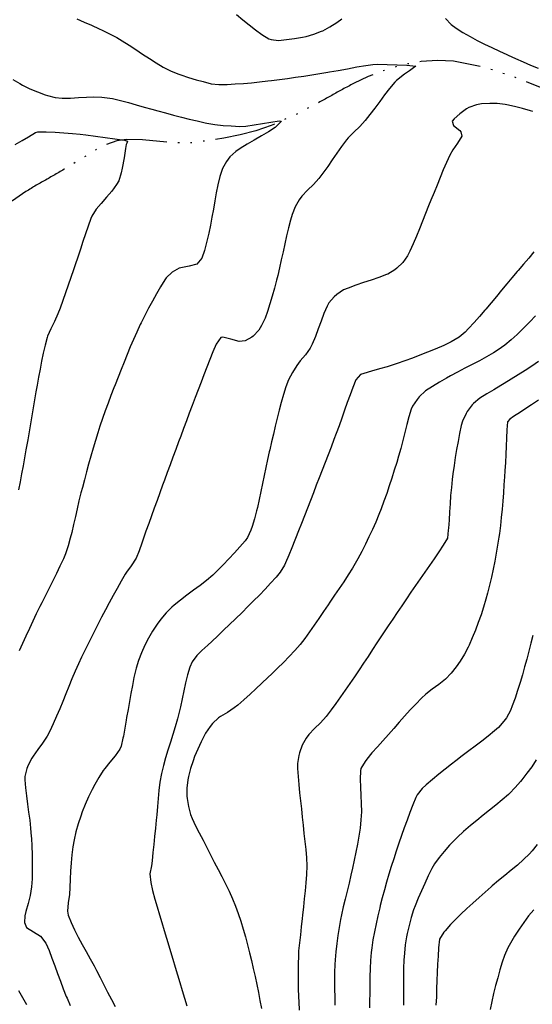
# Model space of a CAD drawing. Extents: x 324632 to 329332, y 1213083 to 1216682.
# Drawn here: x 328145 to 328271, y 1214685 to 1214927 of the extents above; entities that cross this region are included whole.
import ezdxf

# ---------------------------------------------------------------- set-up
doc = ezdxf.new("R2010")
doc.units = 0
doc.header["$LTSCALE"] = 100
doc.header["$MEASUREMENT"] = 0
doc.linetypes.add('STREAM', pattern=[0.27, 0.15, -0.0273, 0.0036, -0.0273, 0.0036, -0.0273, 0.0036, -0.0273])
for name, color, linetype in [('CON-INDEX', 20, 'CONTINUOUS'), ('CON-INTER', 40, 'CONTINUOUS'), ('HYD-DRAINAGE', 5, 'STREAM')]:
    doc.layers.add(name, color=color, linetype=linetype)

msp = doc.modelspace()

# ---------------------------------------------------------------- linework, layer by layer
at = {"layer": 'CON-INDEX', "color": 20, "linetype": 'Continuous', "flags": 128}
for points, elevation in [([(328271.52, 1214869.86), (328270.22, 1214868.33), (328268.93, 1214866.81), (328267.63, 1214865.28), (328267.41, 1214865.02), (328266.12, 1214863.5), (328264.84, 1214861.96), (328263.58, 1214860.41), (328262.31, 1214858.86), (328261.03, 1214857.32), (328259.74, 1214855.79), (328259.49, 1214855.5), (328258.17, 1214853.99), (328256.84, 1214852.5), (328255.48, 1214851.03), (328254.66, 1214850.17), (328253.13, 1214848.88), (328251.17, 1214847.74), (328249.37, 1214846.87), (328247.27, 1214845.99), (328245.41, 1214845.24), (328243.55, 1214844.5), (328241.68, 1214843.79), (328239.81, 1214843.09), (328237.93, 1214842.41), (328237.44, 1214842.24), (328235.52, 1214841.64), (328233.58, 1214841.11), (328231.64, 1214840.59), (328229.74, 1214839.99), (328228.97, 1214839.71), (328227.83, 1214838.43), (328227.09, 1214836.58), (328226.38, 1214834.72), (328225.69, 1214832.84), (328225.02, 1214830.95), (328224.35, 1214829.06), (328223.68, 1214827.18), (328223, 1214825.29), (328222.42, 1214823.75), (328221.72, 1214821.88), (328221, 1214820.01), (328220.28, 1214818.14), (328219.56, 1214816.28), (328218.83, 1214814.41), (328218.11, 1214812.55), (328217.38, 1214810.69), (328216.65, 1214808.79), (328215.92, 1214806.93), (328215.2, 1214805.06), (328214.47, 1214803.2), (328213.74, 1214801.34), (328213, 1214799.48), (328212.84, 1214799.09), (328212.11, 1214797.23), (328211.36, 1214795.37), (328210.55, 1214793.55), (328210.27, 1214792.97), (328209.25, 1214791.25), (328208.25, 1214789.97), (328206.9, 1214788.5), (328205.53, 1214787.05), (328204.14, 1214785.61), (328202.73, 1214784.19), (328201.31, 1214782.77), (328199.89, 1214781.36), (328198.25, 1214779.75), (328196.82, 1214778.36), (328195.37, 1214776.98), (328193.92, 1214775.6), (328192.47, 1214774.22), (328191.49, 1214773.3), (328189.98, 1214771.98), (328188.8, 1214770.81), (328187.61, 1214769.18), (328187.04, 1214767.93), (328186.5, 1214766.01), (328186.03, 1214764.08), (328185.6, 1214762.12), (328185.19, 1214760.16), (328184.77, 1214758.19), (328184.31, 1214756.24), (328184.06, 1214755.23), (328183.51, 1214753.3), (328182.93, 1214751.39), (328182.32, 1214749.48), (328181.71, 1214747.57), (328181.12, 1214745.65), (328180.59, 1214743.73), (328180.12, 1214741.79), (328179.73, 1214739.65), (328179.48, 1214737.67), (328179.29, 1214735.68), (328179.12, 1214733.68), (328178.95, 1214731.68), (328178.82, 1214730.34), (328178.62, 1214728.35), (328178.42, 1214726.36), (328178.23, 1214724.37), (328178.03, 1214722.38), (328177.82, 1214720.39), (328177.68, 1214719.18), (328177.24, 1214717.22), (328177.48, 1214715.05), (328177.94, 1214713.09), (328178.51, 1214710.98), (328179.06, 1214709.06), (328179.62, 1214707.14), (328180.19, 1214705.22), (328180.76, 1214703.31), (328181.34, 1214701.39), (328181.92, 1214699.48), (328182.32, 1214698.14), (328182.89, 1214696.23), (328183.47, 1214694.31), (328184.04, 1214692.4), (328184.62, 1214690.48), (328185.21, 1214688.57), (328185.79, 1214686.66), (328186.38, 1214684.75)], 5150), ([(328272.07, 1214745.15), (328270.98, 1214743.47), (328269.79, 1214741.86), (328268.54, 1214740.29), (328268.21, 1214739.88), (328266.92, 1214738.34), (328265.53, 1214736.91), (328265.24, 1214736.65), (328263.73, 1214735.34), (328262.19, 1214734.07), (328260.63, 1214732.81), (328259.07, 1214731.57), (328257.51, 1214730.31), (328255.96, 1214729.04), (328254.23, 1214727.56), (328252.74, 1214726.22), (328252.15, 1214725.64), (328250.78, 1214724.18), (328249.46, 1214722.67), (328248.27, 1214721.22), (328247.08, 1214719.6), (328246.42, 1214718.45), (328245.55, 1214716.65), (328244.7, 1214714.84), (328243.88, 1214713.01), (328243.1, 1214711.17), (328242.35, 1214709.31), (328241.99, 1214708.35), (328241.37, 1214706.45), (328240.86, 1214704.51), (328240.43, 1214702.55), (328240.26, 1214701.69), (328239.94, 1214699.72), (328239.72, 1214697.73), (328239.6, 1214696.01), (328239.54, 1214694.02), (328239.51, 1214692.02), (328239.5, 1214690.02), (328239.5, 1214688.02), (328239.48, 1214686.01), (328239.47, 1214684.94)], 5160)]:
    msp.add_lwpolyline(points, dxfattribs=dict(at, elevation=elevation))
at = {"layer": 'CON-INTER', "color": 40, "linetype": 'Continuous', "flags": 128}
for points, elevation in [([(328159.31, 1214927.06), (328161.14, 1214926.26), (328162.97, 1214925.45), (328164.79, 1214924.62), (328165.58, 1214924.24), (328167.38, 1214923.36), (328169.15, 1214922.43), (328170.47, 1214921.67), (328172.17, 1214920.61), (328173.84, 1214919.51), (328175.5, 1214918.4), (328177.17, 1214917.29), (328178.85, 1214916.21), (328180.52, 1214915.2), (328182.3, 1214914.3), (328184.16, 1214913.54), (328184.84, 1214913.29), (328186.74, 1214912.65), (328188.65, 1214912.07), (328190.33, 1214911.62), (328192.29, 1214911.12), (328194.23, 1214910.89), (328196.22, 1214910.95), (328198.22, 1214911.05), (328200.22, 1214911.2), (328202.21, 1214911.37), (328204.21, 1214911.57), (328206.2, 1214911.79), (328207.09, 1214911.89), (328209.08, 1214912.13), (328211.06, 1214912.4), (328213.04, 1214912.69), (328215.01, 1214913), (328216.99, 1214913.31), (328218.96, 1214913.63), (328220.94, 1214913.94), (328221.33, 1214914), (328223.46, 1214914.36), (328225.78, 1214914.8), (328228.09, 1214915.23), (328230.22, 1214915.61), (328231.96, 1214915.87), (328233.11, 1214915.94), (328240.32, 1214915.65), (328242.55, 1214915.43), (328241.62, 1214914.76), (328240.96, 1214914.31), (328239.77, 1214913.5), (328237.8, 1214911.94), (328237.34, 1214911.48), (328236.06, 1214909.96), (328234.84, 1214908.37), (328233.66, 1214906.76), (328232.47, 1214905.14), (328231.27, 1214903.53), (328230.13, 1214902.11), (328228.77, 1214900.65), (328227.33, 1214899.25), (328225.95, 1214897.81), (328225.53, 1214897.31), (328224.32, 1214895.72), (328223.17, 1214894.09), (328222.04, 1214892.43), (328220.91, 1214890.78), (328219.75, 1214889.15), (328218.75, 1214887.84), (328217.4, 1214886.35), (328215.95, 1214884.95), (328214.57, 1214883.5), (328213.88, 1214882.61), (328212.91, 1214880.87), (328212.19, 1214878.98), (328211.78, 1214877.65), (328211.27, 1214875.72), (328210.8, 1214873.78), (328210.36, 1214871.83), (328209.94, 1214869.87), (328209.52, 1214867.91), (328209.09, 1214865.96), (328208.63, 1214864.01), (328208.35, 1214862.86), (328207.84, 1214860.93), (328207.3, 1214859), (328206.73, 1214857.08), (328206.12, 1214855.17), (328205.56, 1214853.54), (328204.69, 1214851.74), (328203.97, 1214850.63), (328202.62, 1214849.14), (328202.3, 1214848.89), (328200.67, 1214848.04), (328199.15, 1214847.82), (328197.14, 1214848.38), (328195.2, 1214848.87), (328194.69, 1214848.86), (328193.54, 1214847.22), (328192.73, 1214845.29), (328191.99, 1214843.44), (328191.26, 1214841.57), (328190.54, 1214839.7), (328189.84, 1214837.83), (328189.13, 1214835.96), (328188.41, 1214834.09), (328187.66, 1214832.11), (328186.95, 1214830.24), (328186.24, 1214828.37), (328185.54, 1214826.5), (328184.84, 1214824.63), (328184.31, 1214823.22), (328183.61, 1214821.34), (328182.92, 1214819.47), (328182.22, 1214817.59), (328181.53, 1214815.72), (328180.84, 1214813.84), (328180.39, 1214812.6), (328179.71, 1214810.72), (328179.03, 1214808.84), (328178.35, 1214806.96), (328177.68, 1214805.08), (328177, 1214803.2), (328176.32, 1214801.31), (328175.95, 1214800.27), (328175.3, 1214798.37), (328174.66, 1214796.47), (328173.89, 1214794.63), (328172.72, 1214792.81), (328171.5, 1214791.21), (328171.19, 1214790.71), (328170.19, 1214788.98), (328169.21, 1214787.24), (328168.25, 1214785.48), (328167.3, 1214783.72), (328166.36, 1214781.95), (328165.43, 1214780.18), (328164.99, 1214779.35), (328164.07, 1214777.57), (328163.16, 1214775.79), (328162.26, 1214774), (328161.38, 1214772.2), (328160.52, 1214770.4), (328159.74, 1214768.72), (328158.93, 1214766.89), (328158.16, 1214765.05), (328157.41, 1214763.19), (328156.66, 1214761.34), (328155.9, 1214759.49), (328155.15, 1214757.71), (328154.36, 1214755.87), (328153.56, 1214754.03), (328152.71, 1214752.23), (328152.03, 1214750.96), (328150.95, 1214749.28), (328149.76, 1214747.66), (328148.6, 1214746.03), (328148.32, 1214745.6), (328147.37, 1214743.83), (328147.05, 1214743.01), (328146.61, 1214741.05), (328146.59, 1214740.27), (328146.76, 1214738.29), (328146.99, 1214736.3), (328147.25, 1214734.32), (328147.52, 1214732.33), (328147.78, 1214730.34), (328148.01, 1214728.35), (328148.18, 1214726.36), (328148.21, 1214725.96), (328148.31, 1214723.96), (328148.39, 1214721.96), (328148.42, 1214719.95), (328148.41, 1214717.94), (328148.35, 1214715.95), (328148.22, 1214713.96), (328147.89, 1214711.85), (328147.39, 1214709.9), (328146.86, 1214707.96), (328146.61, 1214706.87), (328146.47, 1214705.24), (328147.03, 1214703.97), (328148.72, 1214702.92), (328150.47, 1214701.91), (328151.78, 1214700.18), (328152.52, 1214698.33), (328153.24, 1214696.46), (328153.93, 1214694.59), (328154.62, 1214692.71), (328155.32, 1214690.83), (328156.03, 1214688.96), (328156.77, 1214687.1), (328156.94, 1214686.67), (328157.72, 1214684.83)], 5146), ([(328198.55, 1214928.08), (328200.11, 1214926.82), (328201.66, 1214925.55), (328203.22, 1214924.3), (328204.74, 1214923.16), (328206.49, 1214922.17), (328207.06, 1214921.95), (328208.8, 1214921.71), (328210.78, 1214921.93), (328212.77, 1214922.21), (328214.74, 1214922.56), (328215.6, 1214922.74), (328217.54, 1214923.27), (328219.4, 1214924), (328219.68, 1214924.13), (328221.44, 1214925.07), (328223.15, 1214926.13), (328224.4, 1214927.01)], 5148), ([(328249.79, 1214927.11), (328251.19, 1214925.67), (328252.41, 1214924.72), (328254.09, 1214923.67), (328255.83, 1214922.69), (328257.6, 1214921.76), (328259.39, 1214920.86), (328261.21, 1214919.99), (328263.03, 1214919.14), (328264.84, 1214918.29), (328265.2, 1214918.12), (328267.01, 1214917.28), (328268.84, 1214916.48), (328270.69, 1214915.7), (328272.54, 1214914.94)], 5148), ([(328143.66, 1214912.12), (328145.39, 1214911.13), (328146.03, 1214910.78), (328147.82, 1214909.89), (328149.67, 1214909.11), (328151.55, 1214908.42), (328152.12, 1214908.23), (328154.06, 1214907.73), (328155.77, 1214907.54), (328157.76, 1214907.57), (328159.76, 1214907.7), (328161.76, 1214907.84), (328163.49, 1214907.88), (328165.49, 1214907.81), (328167.48, 1214907.58), (328168.13, 1214907.45), (328170.07, 1214906.99), (328172, 1214906.48), (328173.93, 1214905.93), (328175.85, 1214905.37), (328177.78, 1214904.83), (328179.19, 1214904.45), (328181.12, 1214903.94), (328183.06, 1214903.43), (328184.99, 1214902.93), (328186.93, 1214902.44), (328188.88, 1214901.97), (328190.83, 1214901.54), (328191.25, 1214901.45), (328193.23, 1214901.12), (328195.22, 1214900.9), (328197.21, 1214900.74), (328199.34, 1214900.63), (328200.79, 1214900.73), (328208.96, 1214902.01), (328209.52, 1214901.92), (328209.41, 1214901.76), (328208.05, 1214900.39), (328206.36, 1214899.32), (328204.63, 1214898.31), (328202.89, 1214897.3), (328201.16, 1214896.29), (328199.46, 1214895.24), (328198.38, 1214894.51), (328196.89, 1214893.16), (328196.06, 1214892.04), (328195.1, 1214890.28), (328194.42, 1214888.38), (328193.94, 1214886.26), (328193.55, 1214884.3), (328193.19, 1214882.34), (328192.85, 1214880.36), (328192.51, 1214878.39), (328192.15, 1214876.42), (328191.76, 1214874.45), (328191.67, 1214874.07), (328191.2, 1214872.12), (328190.65, 1214870.19), (328189.99, 1214868.31), (328188.81, 1214866.81), (328186.9, 1214866.31), (328184.9, 1214865.94), (328184.47, 1214865.82), (328182.75, 1214864.89), (328181.3, 1214863.5), (328180.92, 1214862.95), (328179.89, 1214861.24), (328178.87, 1214859.52), (328177.88, 1214857.78), (328176.92, 1214856.02), (328176, 1214854.24), (328175.11, 1214852.45), (328174.89, 1214851.98), (328174.05, 1214850.16), (328173.24, 1214848.34), (328172.46, 1214846.5), (328171.69, 1214844.65), (328170.94, 1214842.8), (328170.19, 1214840.94), (328169.46, 1214839.07), (328168.73, 1214837.21), (328168.43, 1214836.43), (328167.7, 1214834.56), (328167, 1214832.69), (328166.31, 1214830.81), (328165.64, 1214828.93), (328165, 1214827.03), (328164.49, 1214825.44), (328163.91, 1214823.53), (328163.34, 1214821.62), (328162.79, 1214819.69), (328162.25, 1214817.77), (328161.72, 1214815.84), (328161.21, 1214813.9), (328160.7, 1214811.97), (328160.36, 1214810.69), (328159.88, 1214808.75), (328159.43, 1214806.8), (328159, 1214804.85), (328158.56, 1214802.89), (328158.1, 1214800.95), (328157.75, 1214799.59), (328157.21, 1214797.66), (328156.57, 1214795.76), (328156.05, 1214794.47), (328155.21, 1214792.66), (328154.34, 1214790.86), (328153.44, 1214789.07), (328152.53, 1214787.29), (328151.63, 1214785.5), (328150.73, 1214783.71), (328150.28, 1214782.78), (328149.41, 1214780.97), (328148.55, 1214779.17), (328147.7, 1214777.36), (328146.85, 1214775.55), (328146.02, 1214773.73), (328145.2, 1214771.91)], 5144), ([(328271.24, 1214904.33), (328270.64, 1214904.48), (328268.71, 1214905), (328266.77, 1214905.51), (328264.82, 1214905.95), (328264.48, 1214906.01), (328262.5, 1214906.25), (328260.66, 1214906.3), (328258.66, 1214906.16), (328257.4, 1214905.93), (328255.51, 1214905.24), (328254.95, 1214904.93), (328253.35, 1214903.74), (328251.93, 1214902.51), (328251.48, 1214901.93), (328251.76, 1214900.9), (328253.3, 1214899.6), (328253.55, 1214899.32), (328253.78, 1214898.25), (328252.77, 1214896.56), (328251.6, 1214894.9), (328250.86, 1214893.6), (328250.03, 1214891.79), (328249.24, 1214889.95), (328248.47, 1214888.1), (328247.73, 1214886.24), (328246.99, 1214884.38), (328246.24, 1214882.53), (328245.66, 1214881.12), (328244.9, 1214879.26), (328244.16, 1214877.39), (328243.43, 1214875.52), (328242.68, 1214873.66), (328241.9, 1214871.82), (328241.06, 1214870.02), (328240.48, 1214868.88), (328239.32, 1214867.26), (328237.86, 1214865.85), (328237.39, 1214865.42), (328235.68, 1214864.38), (328235.35, 1214864.25), (328233.48, 1214863.56), (328231.58, 1214862.91), (328229.67, 1214862.29), (328227.78, 1214861.65), (328225.9, 1214860.96), (328224.78, 1214860.51), (328223.11, 1214859.39), (328222.51, 1214858.83), (328221.2, 1214857.31), (328220.76, 1214856.54), (328219.98, 1214854.71), (328219.27, 1214852.83), (328218.59, 1214850.94), (328217.89, 1214849.06), (328217.11, 1214847.22), (328216.62, 1214846.2), (328215.48, 1214844.57), (328214.13, 1214843.06), (328213.29, 1214841.94), (328212.25, 1214840.23), (328211.32, 1214838.44), (328210.64, 1214836.73), (328210.06, 1214834.82), (328209.52, 1214832.9), (328209, 1214830.97), (328208.51, 1214829.03), (328208.04, 1214827.08), (328207.58, 1214825.13), (328207.13, 1214823.18), (328206.67, 1214821.23), (328206.57, 1214820.79), (328206.12, 1214818.84), (328205.7, 1214816.88), (328205.29, 1214814.93), (328204.89, 1214812.97), (328204.49, 1214811.01), (328204.08, 1214809.05), (328203.64, 1214807.1), (328203.45, 1214806.26), (328202.96, 1214804.32), (328202.38, 1214802.41), (328202.07, 1214801.55), (328201.22, 1214799.73), (328200.67, 1214798.94), (328199.37, 1214797.43), (328198.04, 1214795.94), (328196.68, 1214794.46), (328195.28, 1214793.02), (328193.86, 1214791.61), (328192.68, 1214790.52), (328191.16, 1214789.22), (328189.59, 1214787.98), (328187.99, 1214786.77), (328186.38, 1214785.58), (328184.79, 1214784.36), (328183.24, 1214783.1), (328182.68, 1214782.61), (328181.26, 1214781.21), (328179.96, 1214779.67), (328179.04, 1214778.43), (328177.94, 1214776.77), (328176.94, 1214775.03), (328176.06, 1214773.27), (328175.24, 1214771.44), (328174.52, 1214769.57), (328173.92, 1214767.66), (328173.83, 1214767.3), (328173.37, 1214765.36), (328172.97, 1214763.4), (328172.6, 1214761.44), (328172.25, 1214759.47), (328171.91, 1214757.49), (328171.56, 1214755.52), (328171.45, 1214754.93), (328171.12, 1214752.95), (328170.78, 1214750.98), (328170.67, 1214750.48), (328170.21, 1214748.51), (328169.87, 1214747.75), (328168.72, 1214746.13), (328167.44, 1214744.58), (328166.18, 1214743.01), (328165.85, 1214742.54), (328164.75, 1214740.86), (328163.73, 1214739.14), (328163.08, 1214737.88), (328162.22, 1214736.07), (328161.42, 1214734.23), (328160.69, 1214732.37), (328160.33, 1214731.33), (328159.71, 1214729.43), (328159.14, 1214727.5), (328158.67, 1214725.56), (328158.36, 1214723.82), (328158.11, 1214721.84), (328157.94, 1214719.85), (328157.82, 1214717.85), (328157.73, 1214715.85), (328157.63, 1214713.85), (328157.53, 1214712.1), (328157.23, 1214710.06), (328157.06, 1214708.05), (328157.26, 1214707.05), (328157.97, 1214705.22), (328158.79, 1214703.42), (328159.69, 1214701.63), (328160.64, 1214699.86), (328161.62, 1214698.09), (328162.61, 1214696.33), (328163.58, 1214694.56), (328164.14, 1214693.48), (328165.06, 1214691.7), (328165.97, 1214689.92), (328166.9, 1214688.15), (328167.82, 1214686.37), (328168.74, 1214684.6)], 5148), ([(328144.23, 1214896.2), (328145.97, 1214897.19), (328147.5, 1214898.06), (328149.23, 1214899.16), (328149.76, 1214899.28), (328151.81, 1214899.3), (328154, 1214899.23), (328156.2, 1214899.1), (328158.29, 1214898.93), (328160.15, 1214898.73), (328161.53, 1214898.56), (328171.04, 1214897.27), (328171.8, 1214897.03), (328171.58, 1214896.54), (328171.43, 1214896.19), (328171.28, 1214895.2), (328170.93, 1214892.95), (328170.48, 1214890.39), (328170.23, 1214889.22), (328169.64, 1214887.29), (328169.12, 1214886.35), (328167.92, 1214884.76), (328166.61, 1214883.25), (328165.29, 1214881.74), (328164.11, 1214880.29), (328163.01, 1214878.61), (328162.76, 1214878.04), (328162.09, 1214876.17), (328161.44, 1214874.27), (328160.82, 1214872.37), (328160.21, 1214870.47), (328159.59, 1214868.56), (328158.97, 1214866.66), (328158.56, 1214865.43), (328157.91, 1214863.54), (328157.26, 1214861.65), (328156.6, 1214859.76), (328155.93, 1214857.87), (328155.24, 1214856), (328154.7, 1214854.6), (328153.86, 1214852.78), (328152.94, 1214850.99), (328152.18, 1214849.15), (328152.09, 1214848.83), (328151.58, 1214846.91), (328151.12, 1214844.96), (328150.71, 1214843.01), (328150.33, 1214841.04), (328149.97, 1214839.07), (328149.61, 1214837.09), (328149.31, 1214835.5), (328148.95, 1214833.54), (328148.61, 1214831.57), (328148.28, 1214829.59), (328147.95, 1214827.62), (328147.63, 1214825.65), (328147.3, 1214823.67), (328146.95, 1214821.7), (328146.87, 1214821.23), (328146.51, 1214819.26), (328146.16, 1214817.29), (328145.81, 1214815.33), (328145.43, 1214813.36), (328145.03, 1214811.4)], 5142), ([(328271.9, 1214854.14), (328270.52, 1214852.69), (328269.12, 1214851.27), (328267.7, 1214849.87), (328267.41, 1214849.59), (328265.93, 1214848.25), (328264.37, 1214846.98), (328262.75, 1214845.8), (328261.6, 1214845.06), (328259.88, 1214844.04), (328258.13, 1214843.09), (328256.35, 1214842.17), (328254.57, 1214841.26), (328252.78, 1214840.35), (328251.01, 1214839.42), (328250.03, 1214838.88), (328248.3, 1214837.88), (328246.59, 1214836.83), (328244.94, 1214835.7), (328243.37, 1214834.26), (328242.84, 1214833.63), (328241.7, 1214831.97), (328241.4, 1214831.26), (328240.82, 1214829.36), (328240.29, 1214827.43), (328239.79, 1214825.49), (328239.3, 1214823.55), (328238.81, 1214821.61), (328238.29, 1214819.67), (328237.84, 1214818.14), (328237.25, 1214816.23), (328236.64, 1214814.32), (328236.02, 1214812.41), (328235.38, 1214810.52), (328234.71, 1214808.63), (328234, 1214806.76), (328233.45, 1214805.37), (328232.68, 1214803.52), (328231.87, 1214801.69), (328231.03, 1214799.87), (328230.16, 1214798.07), (328229.25, 1214796.29), (328228.3, 1214794.53), (328227.98, 1214793.96), (328226.98, 1214792.23), (328225.92, 1214790.53), (328224.83, 1214788.86), (328223.71, 1214787.2), (328222.58, 1214785.54), (328221.45, 1214783.89), (328220.98, 1214783.19), (328219.86, 1214781.53), (328218.75, 1214779.87), (328217.62, 1214778.21), (328216.47, 1214776.57), (328215.28, 1214774.97), (328214.11, 1214773.49), (328212.8, 1214771.98), (328211.44, 1214770.51), (328210.04, 1214769.08), (328208.62, 1214767.67), (328207.18, 1214766.28), (328206.21, 1214765.35), (328204.77, 1214763.97), (328203.31, 1214762.59), (328201.84, 1214761.24), (328200.34, 1214759.9), (328198.83, 1214758.6), (328197.98, 1214757.9), (328196.31, 1214756.8), (328194.58, 1214755.78), (328194.15, 1214755.47), (328192.67, 1214754.11), (328192.05, 1214753.35), (328190.95, 1214751.68), (328189.99, 1214749.92), (328189.84, 1214749.62), (328189, 1214747.81), (328188.25, 1214745.95), (328187.88, 1214744.93), (328187.26, 1214743.02), (328186.77, 1214741.08), (328186.61, 1214740.22), (328186.37, 1214738.22), (328186.35, 1214736.22), (328186.4, 1214735.69), (328186.72, 1214733.71), (328187.26, 1214731.77), (328187.61, 1214730.79), (328188.43, 1214728.97), (328189.37, 1214727.21), (328190.31, 1214725.43), (328191.21, 1214723.61), (328192.13, 1214721.83), (328193.07, 1214720.05), (328194.01, 1214718.28), (328194.94, 1214716.49), (328195.84, 1214714.7), (328196.71, 1214712.9), (328197.53, 1214711.08), (328198.28, 1214709.24), (328198.94, 1214707.42), (328199.57, 1214705.53), (328200.15, 1214703.62), (328200.7, 1214701.7), (328201.23, 1214699.77), (328201.73, 1214697.83), (328202.2, 1214695.88), (328202.65, 1214693.93), (328203.08, 1214691.97), (328203.49, 1214690), (328203.89, 1214688.03), (328204.27, 1214686.07), (328204.65, 1214684.1)], 5152), ([(328272.66, 1214842.93), (328271, 1214841.82), (328269.32, 1214840.73), (328267.63, 1214839.67), (328265.93, 1214838.61), (328264.23, 1214837.55), (328263.39, 1214837.02), (328261.67, 1214835.99), (328259.94, 1214834.98), (328258.25, 1214833.92), (328256.7, 1214832.63), (328256.36, 1214832.26), (328255.16, 1214830.66), (328254.86, 1214830.14), (328254, 1214828.32), (328253.67, 1214827.21), (328253.27, 1214825.26), (328252.89, 1214823.29), (328252.54, 1214821.32), (328252.21, 1214819.35), (328251.91, 1214817.37), (328251.63, 1214815.38), (328251.45, 1214813.99), (328251.24, 1214812), (328251.07, 1214810.01), (328250.93, 1214808.02), (328250.8, 1214806.02), (328250.67, 1214804.02), (328250.53, 1214802.03), (328250.49, 1214801.54), (328250.28, 1214799.55), (328249.23, 1214797.85), (328248.15, 1214796.19), (328247.02, 1214794.53), (328245.87, 1214792.88), (328244.72, 1214791.24), (328243.56, 1214789.6), (328242.45, 1214787.97), (328241.33, 1214786.31), (328240.21, 1214784.66), (328239.09, 1214783), (328237.97, 1214781.34), (328236.85, 1214779.68), (328235.74, 1214778.03), (328234.62, 1214776.36), (328234.1, 1214775.58), (328233, 1214773.92), (328231.9, 1214772.24), (328230.81, 1214770.56), (328229.72, 1214768.89), (328228.61, 1214767.22), (328227.49, 1214765.57), (328226.36, 1214763.92), (328225.22, 1214762.28), (328224.07, 1214760.64), (328222.91, 1214759.01), (328221.72, 1214757.4), (328220.5, 1214755.82), (328219.11, 1214754.27), (328217.67, 1214752.86), (328216.3, 1214751.4), (328215.61, 1214750.51), (328214.66, 1214748.76), (328213.99, 1214746.85), (328213.82, 1214746.25), (328213.49, 1214744.28), (328213.49, 1214743.06), (328213.63, 1214741.07), (328213.81, 1214739.08), (328214.01, 1214737.08), (328214.22, 1214735.09), (328214.44, 1214733.1), (328214.66, 1214731.11), (328214.86, 1214729.12), (328215.07, 1214727.12), (328215.32, 1214725.12), (328215.54, 1214723.13), (328215.71, 1214721.14), (328215.77, 1214719.15), (328215.7, 1214717.01), (328215.57, 1214715.01), (328215.39, 1214713.02), (328215.17, 1214711.03), (328214.95, 1214709.04), (328214.73, 1214707.04), (328214.65, 1214706.19), (328214.43, 1214704.2), (328214.19, 1214702.22), (328213.96, 1214700.23), (328213.77, 1214698.24), (328213.7, 1214697.03), (328213.64, 1214695.03), (328213.63, 1214693.03), (328213.65, 1214691.03), (328213.69, 1214689.03), (328213.75, 1214687.03), (328213.79, 1214685.73), (328213.88, 1214683.74)], 5154), ([(328272.6, 1214833.43), (328270.93, 1214832.33), (328269.26, 1214831.23), (328268.18, 1214830.52), (328266.5, 1214829.43), (328265.56, 1214828.76), (328265.01, 1214828.11), (328264.86, 1214826.14), (328264.75, 1214824.15), (328264.66, 1214822.15), (328264.58, 1214820.14), (328264.5, 1214818.13), (328264.4, 1214816.13), (328264.3, 1214814.65), (328264.15, 1214812.66), (328264.01, 1214810.66), (328263.86, 1214808.66), (328263.69, 1214806.67), (328263.5, 1214804.68), (328263.28, 1214802.69), (328263.02, 1214800.71), (328262.9, 1214799.84), (328262.58, 1214797.87), (328262.25, 1214795.9), (328261.88, 1214793.93), (328261.49, 1214791.96), (328261.07, 1214790), (328260.62, 1214788.05), (328260.14, 1214786.11), (328259.72, 1214784.56), (328259.15, 1214782.64), (328258.53, 1214780.74), (328257.86, 1214778.85), (328257.14, 1214776.98), (328256.39, 1214775.12), (328255.61, 1214773.28), (328255.41, 1214772.84), (328254.49, 1214771.07), (328253.4, 1214769.38), (328252.42, 1214768), (328251.19, 1214766.43), (328249.8, 1214764.99), (328248.19, 1214763.66), (328246.57, 1214762.47), (328244.98, 1214761.25), (328243.89, 1214760.28), (328242.49, 1214758.86), (328241.12, 1214757.4), (328239.78, 1214755.91), (328238.46, 1214754.41), (328237.15, 1214752.89), (328235.83, 1214751.39), (328234.44, 1214749.84), (328233.09, 1214748.35), (328231.77, 1214746.85), (328230.5, 1214745.31), (328230.07, 1214744.76), (328229.04, 1214743), (328228.93, 1214742.43), (328228.87, 1214740.45), (328228.93, 1214738.45), (328229.03, 1214736.44), (328229.13, 1214734.43), (328229.17, 1214732.42), (328229.07, 1214730.43), (328228.84, 1214728.41), (328228.54, 1214726.43), (328228.19, 1214724.46), (328227.79, 1214722.5), (328227.37, 1214720.53), (328226.95, 1214718.57), (328226.58, 1214716.83), (328226.15, 1214714.87), (328225.68, 1214712.93), (328225.2, 1214710.98), (328224.73, 1214709.04), (328224.3, 1214707.09), (328224.08, 1214705.97), (328223.74, 1214704), (328223.42, 1214702.02), (328223.14, 1214700.04), (328222.9, 1214698.05), (328222.73, 1214696.06), (328222.67, 1214694.94), (328222.6, 1214692.94), (328222.58, 1214690.94), (328222.59, 1214688.94), (328222.63, 1214686.94), (328222.69, 1214684.94)], 5156), ([(328271.25, 1214775.71), (328270.77, 1214773.76), (328270.28, 1214771.83), (328269.76, 1214769.89), (328269.23, 1214767.98), (328268.68, 1214766.05), (328268.1, 1214764.13), (328267.5, 1214762.22), (328266.87, 1214760.32), (328266.2, 1214758.44), (328265.75, 1214757.23), (328264.75, 1214755.49), (328264.11, 1214754.64), (328262.8, 1214753.13), (328261.84, 1214752.24), (328260.28, 1214750.99), (328258.71, 1214749.76), (328257.12, 1214748.54), (328255.52, 1214747.34), (328253.93, 1214746.13), (328252.34, 1214744.91), (328251.29, 1214744.09), (328249.72, 1214742.85), (328248.14, 1214741.61), (328246.58, 1214740.35), (328245.06, 1214739.05), (328244.07, 1214738.16), (328242.82, 1214736.58), (328242.51, 1214735.94), (328241.78, 1214734.08), (328241.07, 1214732.22), (328240.37, 1214730.34), (328239.69, 1214728.46), (328239.03, 1214726.57), (328238.38, 1214724.67), (328237.74, 1214722.77), (328237.12, 1214720.9), (328236.51, 1214719), (328235.92, 1214717.08), (328235.35, 1214715.17), (328234.81, 1214713.24), (328234.29, 1214711.31), (328233.79, 1214709.37), (328233.67, 1214708.85), (328233.21, 1214706.9), (328232.76, 1214704.94), (328232.36, 1214702.98), (328232, 1214701.01), (328231.71, 1214699.03), (328231.59, 1214697.9), (328231.42, 1214695.91), (328231.31, 1214693.92), (328231.25, 1214691.92), (328231.22, 1214689.92), (328231.21, 1214687.91), (328231.2, 1214685.91), (328231.17, 1214684.28)], 5158), ([(328272.33, 1214724.34), (328271.06, 1214722.81), (328270.38, 1214722.06), (328268.97, 1214720.66), (328267.48, 1214719.33), (328265.94, 1214718.05), (328264.37, 1214716.79), (328262.81, 1214715.53), (328261.28, 1214714.24), (328261.03, 1214714.02), (328259.53, 1214712.69), (328258.03, 1214711.36), (328256.55, 1214710.02), (328255.07, 1214708.68), (328253.6, 1214707.31), (328252.4, 1214706.17), (328251, 1214704.74), (328249.69, 1214703.22), (328249.38, 1214702.84), (328248.33, 1214701.12), (328248.12, 1214698.98), (328247.98, 1214697), (328247.87, 1214695), (328247.78, 1214693), (328247.7, 1214690.99), (328247.63, 1214688.99), (328247.56, 1214686.98), (328247.47, 1214684.98)], 5162), ([(328271.46, 1214708.38), (328270.19, 1214706.84), (328268.99, 1214705.23), (328267.85, 1214703.58), (328266.77, 1214701.89), (328266.06, 1214700.73), (328265.1, 1214698.98), (328264.29, 1214697.14), (328263.72, 1214695.51), (328263.15, 1214693.6), (328262.61, 1214691.68), (328262.1, 1214689.74), (328261.62, 1214687.79), (328261.17, 1214685.84), (328260.75, 1214683.88)], 5164), ([(328145.05, 1214688.58), (328146.04, 1214686.85), (328146.99, 1214685.09)], 5144)]:
    msp.add_lwpolyline(points, dxfattribs=dict(at, elevation=elevation))
at = {"layer": 'HYD-DRAINAGE', "color": 5, "linetype": 'STREAM', "elevation": 5178.28, "flags": 128}
msp.add_lwpolyline([(328742.7, 1215164.24), (328740.03, 1215163.69), (328737.41, 1215163.22), (328729.43, 1215162.43), (328722.83, 1215161.18), (328719.48, 1215159.77), (328712.85, 1215155.37, 0.007359), (328706.37, 1215150.65, -0.005385), (328699.89, 1215145.93), (328693.27, 1215141.42), (328686.42, 1215137.29, -0.005327), (328677.7, 1215132.37, 0.007043), (328668.98, 1215127.45), (328662.16, 1215123.24), (328658.9, 1215120.94, 0.012882), (328652.66, 1215115.92, -0.013701), (328646.42, 1215110.89), (328640.9, 1215107.11, -0.017681), (328630.68, 1215101.32, -0.019295), (328617.43, 1215094.82), (328609.92, 1215091.79), (328606.4, 1215089.96), (328602.27, 1215086.7), (328599.31, 1215083.87), (328596.68, 1215080.77), (328594.58, 1215077.4), (328592.87, 1215073.55), (328591.51, 1215069.83, 0.016769), (328588.59, 1215059.3, -0.001085), (328585.66, 1215048.76, -0.002339), (328581.26, 1215033.37, -0.005702), (328577.94, 1215022.39), (328576.47, 1215018.61), (328574.38, 1215015.44), (328571.06, 1215012.77), (328567.47, 1215010.9), (328563.54, 1215009.44), (328557.57, 1215007.91), (328553.67, 1215007.26), (328545.71, 1215006.62, -0.006012), (328539.67, 1215006.37, 0.008704), (328533.63, 1215006.13), (328529.64, 1215005.78, 0.016292), (328519.29, 1215004.3), (328511.31, 1215002.76), (328507.47, 1215001.67), (328502.49, 1214999.66), (328499.13, 1214997.68), (328495.98, 1214995.27, 0.000425), (328484.51, 1214984.3, 0.000242), (328471.52, 1214971.84, -0.010685), (328458.53, 1214959.37), (328452.95, 1214954.54), (328446.6, 1214949.66, -0.008032), (328438.32, 1214943.87, -0.007854), (328428.3, 1214937.24, -0.010675), (328418.06, 1214930.98), (328414.22, 1214928.82), (328407.07, 1214925.17), (328403.38, 1214923.58), (328399.62, 1214922.24), (328394, 1214920.73), (328386.13, 1214919.14, -0.030339), (328374.2, 1214917.66), (328369.19, 1214917.68), (328361.2, 1214918.75), (328358.58, 1214918.81), (328354.57, 1214918.51), (328350.57, 1214917.87), (328345.69, 1214916.38), (328342.23, 1214914.5), (328335.7, 1214909.75), (328333.36, 1214908.28), (328326.29, 1214904.43), (328322.66, 1214902.72), (328318.5, 1214901.19), (328314.63, 1214900.26), (328310.64, 1214899.69), (328306.61, 1214899.43), (328299.87, 1214899.52), (328295.82, 1214899.84), (328291.84, 1214900.48), (328288.1, 1214901.51), (328284.56, 1214903.22), (328277.87, 1214907.79), (328274.36, 1214909.7), (328266.78, 1214912.73), (328259.08, 1214915.22), (328251.8, 1214916.64), (328247.84, 1214916.83), (328243.8, 1214916.54), (328239.78, 1214915.84), (328235.87, 1214914.78), (328230.83, 1214912.86), (328227.23, 1214911.15, 0.010332), (328221.92, 1214908.26, -0.00307), (328216.61, 1214905.38), (328213.05, 1214903.51), (328207.06, 1214900.86), (328203.28, 1214899.58), (328199.4, 1214898.54), (328195.45, 1214897.71), (328187.59, 1214896.61), (328183.58, 1214896.56), (328175.47, 1214897.32), (328171.51, 1214897.39), (328169.18, 1214897.1), (328165.51, 1214895.8), (328157.23, 1214890.68, -0.003807), (328152.03, 1214887.66, 0.013718), (328146.82, 1214884.63), (328143.53, 1214882.38), (328135.85, 1214876.09), (328133.01, 1214873.16), (328130.4, 1214869.18), (328129.63, 1214865.49), (328130.1, 1214857.21), (328129.92, 1214854.58), (328129.12, 1214850.68, -0.013674), (328126.97, 1214842.94, 0.01335), (328124.82, 1214835.21), (328123.61, 1214829.11), (328123.36, 1214825.08, 0.022384), (328123.72, 1214818.85, -0.020669), (328124.07, 1214812.62), (328123.87, 1214808.71), (328122.94, 1214804.97), (328121.02, 1214801.65), (328118.18, 1214798.61), (328114.78, 1214795.99), (328109.35, 1214793.13), (328105.63, 1214792.08), (328101.62, 1214791.62), (328097.47, 1214791.63), (328090.85, 1214792.35), (328086.97, 1214793.21), (328083.14, 1214794.41, -0.009626), (328077.43, 1214796.52, 0.012226), (328071.71, 1214798.63), (328067.9, 1214799.76), (328063.75, 1214800.56), (328059.86, 1214800.47), (328051.98, 1214798.47), (328048.26, 1214797.68), (328040.31, 1214796.54), (328036.32, 1214796.12), (328030.59, 1214795.95), (328026.62, 1214796.25), (328022.66, 1214796.82), (328014.79, 1214798.48, -0.011087), (328001.42, 1214801.69), (327993.72, 1214803.92), (327987.58, 1214806.25), (327984.03, 1214808.17, -0.0266), (327979, 1214811.9, 0.01957), (327973.97, 1214815.63), (327970.6, 1214817.63), (327966.94, 1214818.89), (327963.3, 1214818.65), (327959.55, 1214817.13), (327955.72, 1214815.16), (327951.84, 1214813.58), (327946.72, 1214812.72), (327942.72, 1214812.31), (327934.66, 1214812.08), (327929.76, 1214812.33)], format="xyb", dxfattribs=at)

doc.saveas('drawing.dxf')
